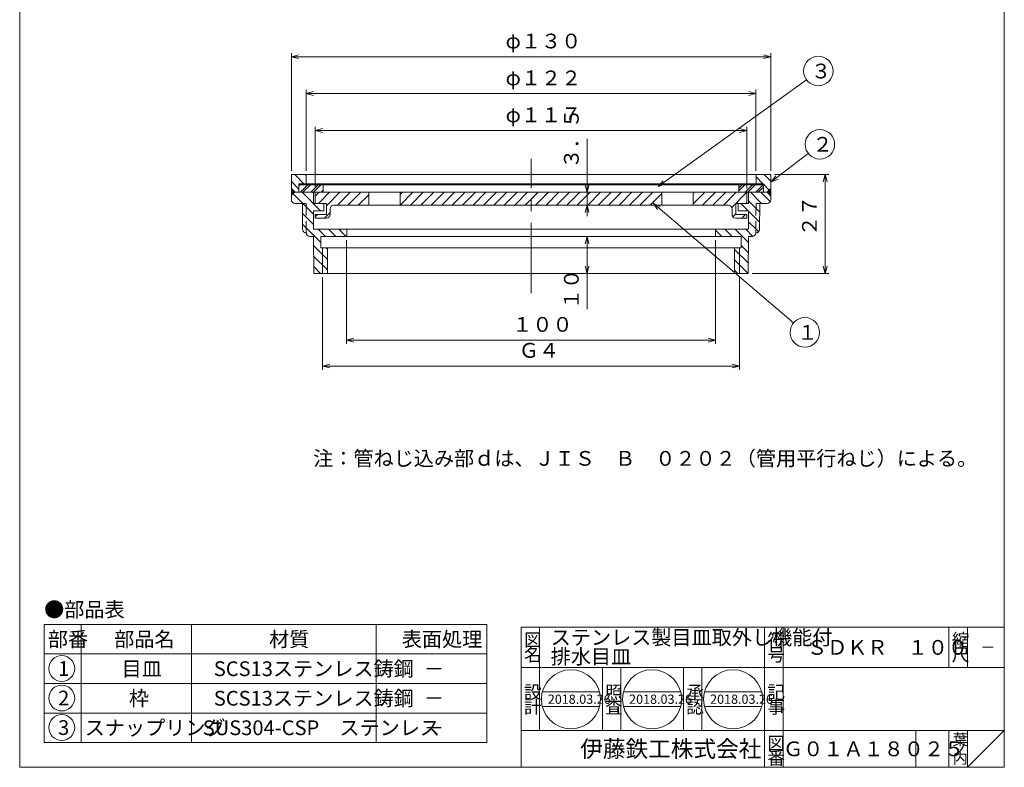
# Model space of a CAD drawing. Units: inches. Extents: x 81 to 348, y 176 to 546.
# Drawn here: x 81 to 348, y 176 to 379 of the extents above; entities that cross this region are included whole.
import ezdxf

# ---------------------------------------------------------------- set-up
doc = ezdxf.new("R2010")
doc.units = ezdxf.units.IN
doc.header["$MEASUREMENT"] = 0
doc.header["$PDMODE"] = 65
doc.header["$PDSIZE"] = 0.2
for name, pattern in [('CENTER2', [28.575, 19.05, -3.175, 3.175, -3.175]), ('DIVIDE', [1.25, 0.5, -0.25, 0, -0.25, 0, -0.25]), ('HIDDEN2', [4.7625, 3.175, -1.5875])]:
    doc.linetypes.add(name, pattern=pattern)
doc.layers.get('DEFPOINTS').update_dxf_attribs({"color": 3, "linetype": 'DIVIDE', "lineweight": 0})
doc.layers.add('1', color=7, linetype='Continuous', lineweight=0)
doc.layers.add('6', color=7, linetype='Continuous', lineweight=0)
doc.styles.add('DIMSTANDARD', font='MONOTXT.shx', dxfattribs={"width": 0.75, "bigfont": 'EXTFONT.shx'})
doc.styles.add('MTSTANDARD', font='MONOTXT.shx', dxfattribs={"bigfont": 'EXTFONT.shx'})
doc.styles.add('MTSTANDARD1', font='MONOTXT.shx', dxfattribs={"bigfont": 'EXTFONT.shx'})
doc.styles.add('MTSTANDARD2', font='MONOTXT.shx', dxfattribs={"bigfont": 'EXTFONT.shx'})
doc.styles.add('MTSTANDARD3', font='MONOTXT.shx', dxfattribs={"bigfont": 'EXTFONT.shx'})
doc.styles.add('MTSTANDARD4', font='MONOTXT.shx', dxfattribs={"bigfont": 'EXTFONT.shx'})
doc.styles.add('MTSTANDARD5', font='MONOTXT.shx', dxfattribs={"width": 0.75, "bigfont": 'EXTFONT.shx'})
doc.styles.get("Standard").update_dxf_attribs({"font": 'MONOTXT.shx', "width": 0.8, "bigfont": 'EXTFONT.shx'})
doc.dimstyles.new('DIMSTYEX_1', dxfattribs={"dimtxt": 4, "dimasz": 2, "dimexe": 1, "dimexo": 1, "dimgap": 1, "dimtad": 3, "dimdec": 3, "dimdsep": 46, "dimtxsty": 'Standard', "dimblk": 'OPEN30', "dimcen": 0, "dimclrd": 3, "dimclre": 3, "dimclrt": 2, "dimadec": 3, "dimazin": 2, "dimtfac": 0.5, "dimtdec": 4, "dimtofl": 0, "dimtmove": 0, "dimatfit": 3, "dimldrblk": 'OPEN30', "dimfxl": 1, "dimtolj": 1, "dimtzin": 0, "dimlwd": -1, "dimlwe": -1, "dimarcsym": 0})
doc.dimstyles.new('DIMSTYEX_2', dxfattribs={"dimtxt": 3.584, "dimasz": 2, "dimexe": 1, "dimexo": 1, "dimgap": 1, "dimtad": 3, "dimdec": 3, "dimdsep": 46, "dimtxsty": 'DIMSTANDARD', "dimblk": 'OPEN30', "dimblk1": 'OPEN30', "dimblk2": 'OPEN30', "dimsah": 1, "dimcen": 0, "dimclrd": 3, "dimclre": 3, "dimclrt": 2, "dimadec": 3, "dimazin": 2, "dimtfac": 0.5, "dimtdec": 3, "dimtofl": 0, "dimtmove": 0, "dimatfit": 3, "dimfxl": 1, "dimtolj": 1, "dimtzin": 0, "dimlwd": -1, "dimlwe": -1, "dimarcsym": 0})
doc.dimstyles.new('DIMSTYEX_3', dxfattribs={"dimtxt": 3.584, "dimasz": 2, "dimexe": 1, "dimexo": 1, "dimgap": 1, "dimtad": 3, "dimdec": 3, "dimdsep": 46, "dimtxsty": 'DIMSTANDARD', "dimblk": 'OPEN30', "dimblk1": 'OPEN30', "dimblk2": 'OPEN30', "dimsah": 1, "dimcen": 0, "dimclrd": 3, "dimclre": 3, "dimclrt": 2, "dimadec": 3, "dimazin": 2, "dimtfac": 0.5, "dimtdec": 3, "dimtofl": 0, "dimtmove": 0, "dimatfit": 3, "dimfxl": 1, "dimtolj": 1, "dimtzin": 0, "dimlwd": -1, "dimlwe": -1, "dimarcsym": 0})
doc.dimstyles.new('DIMSTYEX_4', dxfattribs={"dimtxt": 3.584, "dimasz": 2, "dimexe": 1, "dimexo": 1, "dimgap": 1, "dimtad": 3, "dimdec": 3, "dimdsep": 46, "dimtxsty": 'DIMSTANDARD', "dimblk": 'OPEN30', "dimblk1": 'OPEN30', "dimblk2": 'OPEN30', "dimsah": 1, "dimcen": 0, "dimclrd": 3, "dimclre": 3, "dimclrt": 2, "dimadec": 3, "dimazin": 2, "dimtfac": 0.5, "dimtdec": 3, "dimtofl": 0, "dimtmove": 0, "dimatfit": 3, "dimfxl": 1, "dimtolj": 1, "dimtzin": 0, "dimlwd": -1, "dimlwe": -1, "dimarcsym": 0})
doc.dimstyles.new('DIMSTYEX_5', dxfattribs={"dimtxt": 3.584, "dimasz": 2, "dimexe": 1, "dimexo": 1, "dimgap": 1, "dimtad": 3, "dimdec": 3, "dimdsep": 46, "dimtxsty": 'DIMSTANDARD', "dimblk": 'OPEN30', "dimblk1": 'OPEN30', "dimblk2": 'OPEN30', "dimsah": 1, "dimcen": 0, "dimclrd": 3, "dimclre": 3, "dimclrt": 2, "dimadec": 3, "dimazin": 2, "dimtfac": 0.5, "dimtdec": 3, "dimtofl": 0, "dimtmove": 0, "dimatfit": 3, "dimfxl": 1, "dimtolj": 1, "dimtzin": 0, "dimlwd": -1, "dimlwe": -1, "dimarcsym": 0})
doc.dimstyles.new('DIMSTYEX_6', dxfattribs={"dimtxt": 3.584, "dimasz": 2, "dimexe": 1, "dimexo": 1, "dimgap": 2, "dimtad": 3, "dimdec": 3, "dimdsep": 46, "dimtxsty": 'DIMSTANDARD', "dimblk": 'OPEN30', "dimblk1": 'OPEN30', "dimblk2": 'OPEN30', "dimsah": 1, "dimcen": 0, "dimclrd": 3, "dimclre": 3, "dimclrt": 2, "dimadec": 3, "dimazin": 2, "dimtfac": 0.5, "dimtdec": 3, "dimtofl": 0, "dimtmove": 0, "dimatfit": 3, "dimfxl": 1, "dimtolj": 1, "dimtzin": 0, "dimlwd": -1, "dimlwe": -1, "dimarcsym": 0})
doc.dimstyles.new('DIMSTYEX_7', dxfattribs={"dimtxt": 3.584, "dimasz": 2, "dimexe": 1, "dimexo": 1, "dimgap": 1, "dimtad": 3, "dimdec": 0, "dimdsep": 46, "dimtxsty": 'DIMSTANDARD', "dimblk": 'OPEN30', "dimblk1": 'OPEN30', "dimblk2": 'OPEN30', "dimsah": 1, "dimcen": 0, "dimclrd": 3, "dimclre": 3, "dimclrt": 2, "dimadec": 3, "dimazin": 2, "dimtfac": 0.5, "dimtdec": 0, "dimtofl": 0, "dimtmove": 0, "dimatfit": 3, "dimfxl": 1, "dimtolj": 1, "dimtzin": 0, "dimlwd": -1, "dimlwe": -1, "dimarcsym": 0})
pattern_1 = [(135, (0, 0), (-1.414214, -1.414214), [])]

# ---------------------------------------------------------------- blocks, each defined once
blk = doc.blocks.new('MAKR0', base_point=(92.35, 202.77))
at = {"layer": '1', "color": 3, "linetype": 'ByBlock'}
blk.add_circle((92.35, 202.77), 3.5, dxfattribs=at)
at = {"layer": '1', "color": 2, "linetype": 'Continuous', "insert": (91.35, 200.77), "char_height": 4, "attachment_point": 7, "line_spacing_factor": 0.78125, "style": 'MTSTANDARD'}
blk.add_mtext('{\\fＭＳ ゴシック|b0|i0|c128|p49;\\W1.0;1}', dxfattribs=at)
blk = doc.blocks.new('MAKR1', base_point=(92.35, 194.77))
at = {"layer": '1', "color": 3, "linetype": 'ByBlock'}
blk.add_circle((92.35, 194.77), 3.5, dxfattribs=at)
at = {"layer": '1', "color": 2, "linetype": 'Continuous', "insert": (91.35, 192.77), "char_height": 4, "attachment_point": 7, "line_spacing_factor": 0.78125, "style": 'MTSTANDARD'}
blk.add_mtext('{\\fＭＳ ゴシック|b0|i0|c128|p49;\\W1.0;2}', dxfattribs=at)
blk = doc.blocks.new('_OPEN30')
at = {"color": 0, "linetype": 'ByBlock', "lineweight": -2}
for p, q in [((-1, 0.27), (0, 0)), ((-1, 0.27), (0, 0)), ((0, 0), (-1, -0.27)), ((0, 0), (-1, 0)), ((0, 0), (-1, -0.27)), ((0, 0), (-1, 0))]:
    blk.add_line(p, q, dxfattribs=at)
blk = doc.blocks.new('_D1')
at = {"layer": '1', "color": 3, "linetype": 'ByBlock'}
for p, q in [((161.1, 332.82), (161.1, 349.57)), ((161.1, 348.57), (278.1, 348.57)), ((278.1, 332.82), (278.1, 349.57))]:
    blk.add_line(p, q, dxfattribs=at)
at = {"layer": 'DEFPOINTS', "color": 3, "linetype": 'ByBlock'}
for p in [(278.1, 348.57), (161.1, 331.82), (278.1, 331.82)]:
    blk.add_point(p, dxfattribs=at)
at = {"layer": '1', "color": 3, "linetype": 'ByBlock', "xscale": 1.969615506024411, "yscale": 1.969615506024411, "zscale": 1.969615506024411, "rotation": 180}
blk.add_blockref('_OPEN30', (161.1, 348.57), dxfattribs=at)
at = {"layer": '1', "color": 3, "linetype": 'ByBlock', "xscale": 1.969615506024411, "yscale": 1.969615506024411, "zscale": 1.969615506024411}
blk.add_blockref('_OPEN30', (278.1, 348.57), dxfattribs=at)
at = {"layer": '1', "color": 2, "linetype": 'Continuous', "insert": (212.7, 349.57), "char_height": 4, "attachment_point": 7, "line_spacing_factor": 0.8125, "style": 'MTSTANDARD5'}
blk.add_mtext('φ１１７', dxfattribs=at)
blk = doc.blocks.new('_D2')
at = {"layer": '1', "color": 3, "linetype": 'ByBlock'}
for p, q in [((169.6, 318.82), (169.6, 290.77)), ((269.6, 318.82), (269.6, 290.77)), ((169.6, 291.77), (269.6, 291.77))]:
    blk.add_line(p, q, dxfattribs=at)
at = {"layer": 'DEFPOINTS', "color": 3, "linetype": 'ByBlock'}
for p in [(169.6, 319.82), (269.6, 319.82), (269.6, 291.77)]:
    blk.add_point(p, dxfattribs=at)
at = {"layer": '1', "color": 3, "linetype": 'ByBlock', "xscale": 1.969615506024411, "yscale": 1.969615506024411, "zscale": 1.969615506024411, "rotation": 180}
blk.add_blockref('_OPEN30', (169.6, 291.77), dxfattribs=at)
at = {"layer": '1', "color": 3, "linetype": 'ByBlock', "xscale": 1.969615506024411, "yscale": 1.969615506024411, "zscale": 1.969615506024411}
blk.add_blockref('_OPEN30', (269.6, 291.77), dxfattribs=at)
at = {"layer": '1', "color": 2, "linetype": 'Continuous', "insert": (214.5, 292.77), "char_height": 4, "attachment_point": 7, "line_spacing_factor": 0.8125, "style": 'MTSTANDARD5'}
blk.add_mtext('１００', dxfattribs=at)
blk = doc.blocks.new('_D3')
at = {"layer": '1', "color": 3, "linetype": 'ByBlock'}
for p, q in [((163.09, 308.82), (163.09, 283.75)), ((276.12, 308.82), (276.12, 283.75)), ((163.09, 284.75), (276.12, 284.75))]:
    blk.add_line(p, q, dxfattribs=at)
at = {"layer": 'DEFPOINTS', "color": 3, "linetype": 'ByBlock'}
for p in [(163.09, 309.82), (276.12, 309.82), (276.12, 284.75)]:
    blk.add_point(p, dxfattribs=at)
at = {"layer": '1', "color": 3, "linetype": 'ByBlock', "xscale": 1.969615506024411, "yscale": 1.969615506024411, "zscale": 1.969615506024411, "rotation": 180}
blk.add_blockref('_OPEN30', (163.09, 284.75), dxfattribs=at)
at = {"layer": '1', "color": 3, "linetype": 'ByBlock', "xscale": 1.969615506024411, "yscale": 1.969615506024411, "zscale": 1.969615506024411}
blk.add_blockref('_OPEN30', (276.12, 284.75), dxfattribs=at)
at = {"layer": '1', "color": 2, "linetype": 'Continuous', "insert": (216.3, 285.75), "char_height": 4, "attachment_point": 7, "line_spacing_factor": 0.8125, "style": 'MTSTANDARD5'}
blk.add_mtext('Ｇ４', dxfattribs=at)
blk = doc.blocks.new('_D4')
at = {"layer": '1', "color": 3, "linetype": 'ByBlock'}
for p, q in [((220.6, 319.82), (235.78, 319.82)), ((234.78, 309.81), (234.78, 319.82)), ((220.6, 309.81), (235.78, 309.81)), ((234.78, 309.81), (234.78, 300.14))]:
    blk.add_line(p, q, dxfattribs=at)
at = {"layer": 'DEFPOINTS', "color": 3, "linetype": 'ByBlock'}
for p in [(219.6, 319.82), (234.78, 319.82), (219.6, 309.81)]:
    blk.add_point(p, dxfattribs=at)
at = {"layer": '1', "color": 3, "linetype": 'ByBlock', "xscale": 1.969615506024411, "yscale": 1.969615506024411, "zscale": 1.969615506024411}
for p, rotation in [((234.78, 319.82), 90), ((234.78, 309.81), 270)]:
    blk.add_blockref('_OPEN30', p, dxfattribs=dict(at, rotation=rotation))
at = {"layer": '1', "color": 2, "linetype": 'Continuous', "insert": (233.78, 300.14), "char_height": 4, "attachment_point": 7, "rotation": 90, "line_spacing_factor": 0.8125, "style": 'MTSTANDARD5'}
blk.add_mtext('１０', dxfattribs=at)
blk = doc.blocks.new('_D5')
at = {"layer": '1', "color": 3, "linetype": 'ByBlock'}
for p, q in [((234.78, 331.82), (234.78, 346.34)), ((220.6, 331.82), (235.78, 331.82)), ((234.78, 328.31), (234.78, 331.82)), ((234.78, 331.82), (234.78, 330.07)), ((234.78, 328.31), (234.78, 330.07)), ((220.6, 328.31), (235.78, 328.31)), ((234.78, 328.31), (234.78, 325.31))]:
    blk.add_line(p, q, dxfattribs=at)
at = {"layer": 'DEFPOINTS', "color": 3, "linetype": 'ByBlock'}
for p in [(219.6, 331.82), (234.78, 331.82), (219.6, 328.31)]:
    blk.add_point(p, dxfattribs=at)
at = {"layer": '1', "color": 3, "linetype": 'ByBlock', "xscale": 1.969615506024411, "yscale": 1.969615506024411, "zscale": 1.969615506024411}
for p, rotation in [((234.78, 331.82), 270), ((234.78, 328.31), 90)]:
    blk.add_blockref('_OPEN30', p, dxfattribs=dict(at, rotation=rotation))
at = {"layer": '1', "color": 2, "linetype": 'Continuous', "insert": (233.78, 338.24), "char_height": 4, "attachment_point": 7, "rotation": 90, "line_spacing_factor": 0.8125, "style": 'MTSTANDARD5'}
blk.add_mtext('３．５', dxfattribs=at)
blk = doc.blocks.new('_D6')
at = {"layer": '1', "color": 3, "linetype": 'ByBlock'}
for p, q in [((285.6, 336.62), (300.34, 336.62)), ((299.34, 336.62), (299.34, 309.82)), ((279.52, 309.82), (300.34, 309.82))]:
    blk.add_line(p, q, dxfattribs=at)
at = {"layer": 'DEFPOINTS', "color": 3, "linetype": 'ByBlock'}
for p in [(284.6, 336.62), (278.52, 309.82), (299.34, 309.82)]:
    blk.add_point(p, dxfattribs=at)
at = {"layer": '1', "color": 3, "linetype": 'ByBlock', "xscale": 1.969615506024411, "yscale": 1.969615506024411, "zscale": 1.969615506024411}
for p, rotation in [((299.34, 336.62), 90), ((299.34, 309.82), 270)]:
    blk.add_blockref('_OPEN30', p, dxfattribs=dict(at, rotation=rotation))
at = {"layer": '1', "color": 2, "linetype": 'Continuous', "insert": (298.34, 319.92), "char_height": 4, "attachment_point": 7, "rotation": 90, "line_spacing_factor": 0.8125, "style": 'MTSTANDARD5'}
blk.add_mtext('２７', dxfattribs=at)
blk = doc.blocks.new('_D7')
at = {"layer": '1', "color": 3, "linetype": 'ByBlock'}
for p, q in [((158.6, 337.62), (158.6, 359.57)), ((158.6, 358.57), (280.6, 358.57)), ((280.6, 337.62), (280.6, 359.57))]:
    blk.add_line(p, q, dxfattribs=at)
at = {"layer": 'DEFPOINTS', "color": 3, "linetype": 'ByBlock'}
for p in [(280.6, 358.57), (158.6, 336.62), (280.6, 336.62)]:
    blk.add_point(p, dxfattribs=at)
at = {"layer": '1', "color": 3, "linetype": 'ByBlock', "xscale": 1.969615506024411, "yscale": 1.969615506024411, "zscale": 1.969615506024411, "rotation": 180}
blk.add_blockref('_OPEN30', (158.6, 358.57), dxfattribs=at)
at = {"layer": '1', "color": 3, "linetype": 'ByBlock', "xscale": 1.969615506024411, "yscale": 1.969615506024411, "zscale": 1.969615506024411}
blk.add_blockref('_OPEN30', (280.6, 358.57), dxfattribs=at)
at = {"layer": '1', "color": 2, "linetype": 'Continuous', "insert": (212.7, 359.57), "char_height": 4, "attachment_point": 7, "line_spacing_factor": 0.8125, "style": 'MTSTANDARD5'}
blk.add_mtext('φ１２２', dxfattribs=at)
blk = doc.blocks.new('_D8')
at = {"layer": '1', "color": 3, "linetype": 'ByBlock'}
for p, q in [((154.6, 337.62), (154.6, 369.57)), ((154.6, 368.57), (284.6, 368.57)), ((284.6, 337.62), (284.6, 369.57))]:
    blk.add_line(p, q, dxfattribs=at)
at = {"layer": 'DEFPOINTS', "color": 3, "linetype": 'ByBlock'}
for p in [(284.6, 368.57), (154.6, 336.62), (284.6, 336.62)]:
    blk.add_point(p, dxfattribs=at)
at = {"layer": '1', "color": 3, "linetype": 'ByBlock', "xscale": 1.969615506024411, "yscale": 1.969615506024411, "zscale": 1.969615506024411, "rotation": 180}
blk.add_blockref('_OPEN30', (154.6, 368.57), dxfattribs=at)
at = {"layer": '1', "color": 3, "linetype": 'ByBlock', "xscale": 1.969615506024411, "yscale": 1.969615506024411, "zscale": 1.969615506024411}
blk.add_blockref('_OPEN30', (284.6, 368.57), dxfattribs=at)
at = {"layer": '1', "color": 2, "linetype": 'Continuous', "insert": (212.7, 369.57), "char_height": 4, "attachment_point": 7, "line_spacing_factor": 0.8125, "style": 'MTSTANDARD5'}
blk.add_mtext('φ１３０', dxfattribs=at)
blk = doc.blocks.new('MAKR2', base_point=(92.35, 186.77))
at = {"layer": '1', "color": 3, "linetype": 'ByBlock'}
blk.add_circle((92.35, 186.77), 3.5, dxfattribs=at)
at = {"layer": '1', "color": 2, "linetype": 'Continuous', "insert": (91.35, 184.77), "char_height": 4, "attachment_point": 7, "line_spacing_factor": 0.78125, "style": 'MTSTANDARD'}
blk.add_mtext('{\\fＭＳ ゴシック|b0|i0|c128|p49;\\W1.0;3}', dxfattribs=at)
blk = doc.blocks.new('BALN0')
at = {"layer": '1', "color": 3, "linetype": 'ByBlock'}
blk.add_circle((41.13, -35.02), 4, dxfattribs=at)
at = {"layer": '1', "color": 2, "linetype": 'Continuous', "insert": (39.13, -37.02), "char_height": 4, "attachment_point": 7, "line_spacing_factor": 0.9375, "style": 'MTSTANDARD'}
blk.add_mtext('{\\fＭＳ ゴシック|b0|i0|c128|p49;\\W1.0;１}', dxfattribs=at)
at = {"layer": '1', "color": 3, "linetype": 'ByBlock'}
blk.add_leader([(0, 0), (38.09, -32.42)], dimstyle='DIMSTYEX_1', override={"dimclrd": 0}, dxfattribs=at)
blk = doc.blocks.new('BALN1')
at = {"layer": '1', "color": 3, "linetype": 'ByBlock'}
blk.add_circle((13.22, 10.2), 4, dxfattribs=at)
at = {"layer": '1', "color": 2, "linetype": 'Continuous', "insert": (11.22, 8.2), "char_height": 4, "attachment_point": 7, "line_spacing_factor": 0.9375, "style": 'MTSTANDARD'}
blk.add_mtext('{\\fＭＳ ゴシック|b0|i0|c128|p49;\\W1.0;２}', dxfattribs=at)
at = {"layer": '1', "color": 3, "linetype": 'ByBlock'}
blk.add_leader([(0, 0), (10.05, 7.75)], dimstyle='DIMSTYEX_1', override={"dimclrd": 0}, dxfattribs=at)
blk = doc.blocks.new('BALN2')
at = {"layer": '1', "color": 3, "linetype": 'ByBlock'}
blk.add_circle((43.39, 31.32), 4, dxfattribs=at)
at = {"layer": '1', "color": 2, "linetype": 'Continuous', "insert": (41.39, 29.32), "char_height": 4, "attachment_point": 7, "line_spacing_factor": 0.9375, "style": 'MTSTANDARD'}
blk.add_mtext('{\\fＭＳ ゴシック|b0|i0|c128|p49;\\W1.0;３}', dxfattribs=at)
at = {"layer": '1', "color": 3, "linetype": 'ByBlock'}
blk.add_leader([(0, 0), (40.14, 28.98)], dimstyle='DIMSTYEX_1', override={"dimclrd": 0}, dxfattribs=at)

msp = doc.modelspace()

# ---------------------------------------------------------------- hatches: boundary and pattern name
at = {"layer": '1', "linetype": 'Continuous'}
h = msp.add_hatch(dxfattribs=at)
h.set_pattern_fill('_U', scale=2, angle=135, style=0, pattern_type=0)
h.set_pattern_definition(pattern_1)
h.paths.add_polyline_path([(154.6044, 336.6151), (158.6044, 336.6151), (158.6044, 334.1151), (156.6044, 334.1151), (156.6044, 331.8151), (155.6044, 331.8151), (154.6044, 332.8151)], flags=0)
h = msp.add_hatch(dxfattribs=at)
h.set_pattern_fill('_U', scale=2, angle=135, style=0, pattern_type=0)
h.set_pattern_definition(pattern_1)
h.paths.add_polyline_path([(284.6044, 336.6151), (280.6044, 336.6151), (280.6044, 334.1151), (282.6044, 334.1151), (282.6044, 331.8151), (283.6044, 331.8151), (284.6044, 332.8151)], flags=0)
h = msp.add_hatch(dxfattribs=at)
h.set_pattern_fill('SPR_DBL', angle=45, style=0, pattern_type=2)
h.set_pattern_definition([(45, (162.11, 333.337), (-1.4142, 1.4142), []), (45, (162.11, 334.0441), (-1.4142, 1.4142), [])])
h.paths.add_polyline_path([(163.2555, 333.8151), (156.6044, 333.8151), (156.6044, 331.8151), (160.6044, 331.8151), (163.2555, 331.8151)], flags=0)
h = msp.add_hatch(dxfattribs=at)
h.set_pattern_fill('SPR_DBL', angle=45, style=0, pattern_type=2)
h.set_pattern_definition([(45, (277.0988, 333.337), (-1.4142, 1.4142), []), (45, (277.0988, 334.0441), (-1.4142, 1.4142), [])])
h.paths.add_polyline_path([(275.9533, 333.8151), (282.6044, 333.8151), (282.6044, 331.8151), (278.6044, 331.8151), (275.9533, 331.8151)], flags=0)
h = msp.add_hatch(dxfattribs=at)
h.set_pattern_fill('_U', scale=2, angle=135, style=0, pattern_type=0)
h.set_pattern_definition(pattern_1)
edge = h.paths.add_edge_path(flags=0)
edge.add_line((160.6044, 331.8151), (154.6044, 331.8151))
edge.add_line((154.6044, 331.8151), (154.6044, 329.8151))
edge.add_arc((155.6044, 329.8151), 1, 180, 270)
edge.add_line((155.6044, 328.8151), (157.6044, 328.8151))
edge.add_line((157.6044, 328.8151), (158.5959, 328.8151))
edge.add_line((158.5959, 328.8151), (158.6658, 320.8151))
edge.add_line((158.6658, 320.8151), (158.6742, 320.8151))
edge.add_line((158.6742, 320.8151), (158.6743, 320.8063))
edge.add_arc((159.6742, 320.8151), 1, 180.5, 270)
edge.add_line((159.6742, 319.8151), (160.6044, 319.8151))
edge.add_line((160.6044, 319.8151), (160.6917, 309.8151))
edge.add_line((160.6917, 309.8151), (163.0894, 309.8151))
edge.add_line((163.0894, 309.8151), (163.0894, 316.8151))
edge.add_line((163.0894, 316.8151), (162.6044, 316.8151))
edge.add_line((162.6044, 316.8151), (162.6044, 319.8151))
edge.add_line((162.6044, 319.8151), (169.6044, 319.8151))
edge.add_line((169.6044, 319.8151), (169.6044, 321.8151))
edge.add_line((169.6044, 321.8151), (160.6044, 321.8151))
edge.add_line((160.6044, 321.8151), (160.6044, 326.8151))
edge.add_line((160.6044, 326.8151), (163.4044, 326.8151))
edge.add_line((163.4044, 326.8151), (163.4044, 328.8151))
edge.add_line((163.4044, 328.8151), (160.6044, 328.8151))
edge.add_line((160.6044, 328.8151), (160.6044, 331.8151))
h.paths.add_polyline_path([(158.5959, 328.8151), (157.6044, 328.8151), (157.6656, 321.8064), (157.6773, 321.6641), (157.7091, 321.5255), (157.7598, 321.393), (157.8283, 321.2691), (157.9134, 321.1562), (158.0139, 321.0566), (158.1277, 320.9721), (158.2524, 320.9044), (158.3854, 320.8551), (158.5237, 320.8252), (158.6658, 320.8151)], flags=0)
edge = h.paths.add_edge_path(flags=0)
edge.add_line((278.6044, 319.8151), (279.5345, 319.8151))
edge.add_arc((279.5345, 320.8151), 1, 270, 359.5)
edge.add_line((280.5345, 320.8063), (280.6044, 328.8151))
edge.add_line((280.6044, 328.8151), (281.6044, 328.8151))
edge.add_line((281.6044, 328.8151), (283.6044, 328.8151))
edge.add_arc((283.6044, 329.8151), 1, 270, 360)
edge.add_line((284.6044, 329.8151), (284.6044, 331.8151))
edge.add_line((284.6044, 331.8151), (278.6044, 331.8151))
edge.add_line((278.6044, 331.8151), (278.6044, 328.8151))
edge.add_line((278.6044, 328.8151), (275.8044, 328.8151))
edge.add_line((275.8044, 328.8151), (275.8044, 326.8151))
edge.add_line((275.8044, 326.8151), (278.6044, 326.8151))
edge.add_line((278.6044, 326.8151), (278.6044, 321.8151))
edge.add_line((278.6044, 321.8151), (269.6044, 321.8151))
edge.add_line((269.6044, 321.8151), (269.6044, 319.8151))
edge.add_line((269.6044, 319.8151), (276.6044, 319.8151))
edge.add_line((276.6044, 319.8151), (276.6044, 316.8151))
edge.add_line((276.6044, 316.8151), (276.1194, 316.8151))
edge.add_line((276.1194, 316.8151), (276.1194, 309.8151))
edge.add_line((276.1194, 309.8151), (278.5171, 309.8151))
edge.add_line((278.5171, 309.8151), (278.6044, 319.8151))
edge = h.paths.add_edge_path(flags=0)
edge.add_line((281.6044, 328.8151), (280.6044, 328.8151))
edge.add_line((280.6044, 328.8151), (280.5346, 320.8151))
edge.add_line((280.5346, 320.8151), (280.543, 320.8151))
edge.add_line((280.543, 320.8151), (280.6634, 320.8223))
edge.add_line((280.6634, 320.8223), (280.7814, 320.8438))
edge.add_line((280.7814, 320.8438), (280.8959, 320.8793))
edge.add_line((280.8959, 320.8793), (281.0056, 320.9284))
edge.add_line((281.0056, 320.9284), (281.1086, 320.9903))
edge.add_line((281.1086, 320.9903), (281.2033, 321.0639))
edge.add_line((281.2033, 321.0639), (281.2884, 321.1482))
edge.add_line((281.2884, 321.1482), (281.3629, 321.2424))
edge.add_line((281.3629, 321.2424), (281.4257, 321.3447))
edge.add_line((281.4257, 321.3447), (281.4756, 321.4535))
edge.add_line((281.4756, 321.4535), (281.5121, 321.5681))
edge.add_line((281.5121, 321.5681), (281.5348, 321.6866))
edge.add_line((281.5348, 321.6866), (281.5432, 321.8064))
edge.add_line((281.5432, 321.8064), (281.6044, 328.8151))
edge = h.paths.add_edge_path(flags=0)
edge.add_line((276.1194, 316.8151), (274.8044, 316.8151))
edge.add_line((274.8044, 316.8151), (274.8044, 309.8151))
edge.add_line((274.8044, 309.8151), (276.1194, 309.8151))
edge.add_line((276.1194, 309.8151), (276.1194, 316.8151))
edge = h.paths.add_edge_path(flags=0)
edge.add_line((164.4044, 316.8151), (163.0894, 316.8151))
edge.add_line((163.0894, 316.8151), (163.0894, 309.8151))
edge.add_line((163.0894, 309.8151), (164.4044, 309.8151))
edge.add_line((164.4044, 309.8151), (164.4044, 316.8151))
h = msp.add_hatch(color=7, dxfattribs=at)
h.paths.add_polyline_path([(154.6044, 332.8151), (155.6044, 331.8151), (154.6044, 331.8151)], flags=0)
h.paths.add_polyline_path([(154.6044, 331.8151), (155.6044, 331.8151), (154.6044, 330.8151)], flags=0)
h = msp.add_hatch(dxfattribs=at)
h.set_pattern_fill('_U', scale=2, angle=45, style=0, pattern_type=0)
h.set_pattern_definition([(45, (0, 0), (-1.414214, 1.414214), [])])
edge = h.paths.add_edge_path(flags=0)
edge.add_line((175.6044, 331.8151), (161.1044, 331.8151))
edge.add_line((161.1044, 331.8151), (161.1044, 328.8151))
edge.add_line((161.1044, 328.8151), (164.1044, 328.8151))
edge.add_line((164.1044, 328.8151), (164.1044, 325.8151))
edge.add_line((164.1044, 325.8151), (161.1044, 325.8151))
edge.add_line((161.1044, 325.8151), (161.1044, 324.8151))
edge.add_line((161.1044, 324.8151), (164.1044, 324.8151))
edge.add_arc((164.1044, 325.8151), 1, 270, 360)
edge.add_line((165.1044, 325.8151), (165.1044, 327.3151))
edge.add_arc((166.1044, 327.3151), 1, 90, 180, ccw=False)
edge.add_line((166.1044, 328.3151), (175.6044, 328.3151))
edge.add_line((175.6044, 328.3151), (175.6044, 331.8151))
h.paths.add_polyline_path([(255.1044, 331.8151), (184.1044, 331.8151), (184.1044, 328.3151), (219.6044, 328.3151), (255.1044, 328.3151)], flags=0)
edge = h.paths.add_edge_path(flags=0)
edge.add_line((278.1044, 331.8151), (263.6044, 331.8151))
edge.add_line((263.6044, 331.8151), (263.6044, 328.3151))
edge.add_line((263.6044, 328.3151), (273.1044, 328.3151))
edge.add_arc((273.1044, 327.3151), 1, 0, 90, ccw=False)
edge.add_line((274.1044, 327.3151), (274.1044, 325.8151))
edge.add_arc((275.1044, 325.8151), 1, 180, 270)
edge.add_line((275.1044, 324.8151), (278.1044, 324.8151))
edge.add_line((278.1044, 324.8151), (278.1044, 325.8151))
edge.add_line((278.1044, 325.8151), (275.1044, 325.8151))
edge.add_line((275.1044, 325.8151), (275.1044, 328.8151))
edge.add_line((275.1044, 328.8151), (278.1044, 328.8151))
edge.add_line((278.1044, 328.8151), (278.1044, 331.8151))
h = msp.add_hatch(color=7, dxfattribs=at)
h.paths.add_polyline_path([(284.6044, 332.8151), (283.6044, 331.8151), (284.6044, 331.8151)], flags=0)
h.paths.add_polyline_path([(284.6044, 331.8151), (283.6044, 331.8151), (284.6044, 330.8151)], flags=0)

# ---------------------------------------------------------------- linework, layer by layer
at = {"layer": '1', "color": 7, "linetype": 'Continuous'}
for p, q in [((80.9378, 176.0023), (80.9378, 546.0023)), ((347.9378, 546.0023), (347.9378, 176.0023)), ((154.6044, 331.8151), (154.6044, 336.6151)), ((154.6044, 336.6151), (219.6044, 336.6151)), ((158.6044, 336.6151), (158.6044, 334.1151)), ((284.6044, 336.6151), (219.6044, 336.6151)), ((280.6044, 336.6151), (280.6044, 334.1151)), ((284.6044, 331.8151), (284.6044, 336.6151)), ((219.6044, 334.1151), (156.6044, 334.1151)), ((156.6044, 334.1151), (156.6044, 331.8151)), ((156.6044, 333.8151), (282.6044, 333.8151)), ((156.6044, 331.8151), (156.6044, 333.8151)), ((163.2555, 333.8151), (163.2555, 331.8151)), ((219.6044, 334.1151), (282.6044, 334.1151)), ((275.9533, 333.8151), (275.9533, 331.8151)), ((282.6044, 334.1151), (282.6044, 331.8151)), ((282.6044, 333.8151), (282.6044, 331.8151)), ((154.6044, 332.8151), (155.6044, 331.8151)), ((154.6044, 331.8151), (154.6044, 329.8151)), ((160.6044, 331.8151), (154.6044, 331.8151)), ((160.6044, 331.8151), (154.6044, 331.8151)), ((282.6044, 331.8151), (156.6044, 331.8151)), ((160.6044, 328.8151), (160.6044, 331.8151)), ((160.6044, 331.8151), (278.6044, 331.8151)), ((160.6044, 331.8151), (278.6044, 331.8151)), ((161.1044, 331.8151), (161.1044, 328.8151)), ((161.1044, 331.8151), (278.1044, 331.8151)), ((175.6044, 328.3151), (175.6044, 331.8151)), ((184.1044, 328.3151), (184.1044, 331.8151)), ((255.1044, 328.3151), (255.1044, 331.8151)), ((263.6044, 328.3151), (263.6044, 331.8151)), ((278.1044, 331.8151), (278.1044, 328.8151)), ((278.6044, 331.8151), (278.6044, 328.8151)), ((284.6044, 331.8151), (278.6044, 331.8151)), ((284.6044, 331.8151), (278.6044, 331.8151)), ((284.6044, 332.8151), (283.6044, 331.8151)), ((283.6044, 331.8151), (284.6044, 330.8151)), ((284.6044, 329.8151), (284.6044, 331.8151)), ((155.6044, 328.8151), (157.6044, 328.8151)), ((157.6656, 321.8064), (157.6044, 328.8151)), ((163.4044, 328.8151), (160.6044, 328.8151)), ((161.1044, 328.8151), (164.1044, 328.8151)), ((163.4044, 326.8151), (163.4044, 328.8151)), ((164.1044, 328.8151), (164.1044, 325.8151)), ((278.1044, 328.8151), (275.1044, 328.8151)), ((275.1044, 328.8151), (275.1044, 325.8151)), ((275.8044, 328.8151), (275.8044, 326.8151)), ((278.6044, 328.8151), (275.8044, 328.8151)), ((281.6044, 328.8151), (281.5432, 321.8064)), ((281.6044, 328.8151), (283.6044, 328.8151)), ((160.6044, 321.8151), (160.6044, 326.8151)), ((160.6044, 326.8151), (163.4044, 326.8151)), ((164.1044, 325.8151), (161.1044, 325.8151)), ((161.1044, 325.8151), (161.1044, 324.8151)), ((165.1044, 325.8151), (165.1044, 327.3151)), ((166.1044, 328.3151), (219.6044, 328.3151)), ((273.1044, 328.3151), (219.6044, 328.3151)), ((274.1044, 325.8151), (274.1044, 327.3151)), ((275.1044, 325.8151), (278.1044, 325.8151)), ((275.8044, 326.8151), (278.6044, 326.8151)), ((278.1044, 325.8151), (278.1044, 324.8151)), ((278.6044, 326.8151), (278.6044, 321.8151)), ((161.1044, 324.8151), (164.1044, 324.8151)), ((278.1044, 324.8151), (275.1044, 324.8151)), ((157.6773, 321.6641), (157.6656, 321.8064)), ((157.7091, 321.5255), (157.6773, 321.6641)), ((157.7598, 321.393), (157.7091, 321.5255)), ((157.8283, 321.2691), (157.7598, 321.393)), ((157.9134, 321.1562), (157.8283, 321.2691)), ((158.0139, 321.0566), (157.9134, 321.1562)), ((158.1277, 320.9721), (158.0139, 321.0566)), ((158.2524, 320.9044), (158.1277, 320.9721)), ((158.3854, 320.8551), (158.2524, 320.9044)), ((158.5237, 320.8252), (158.3854, 320.8551)), ((158.6658, 320.8151), (158.5237, 320.8252)), ((158.6658, 320.8151), (158.6742, 320.8151)), ((158.6742, 320.8151), (158.6743, 320.8063)), ((169.6044, 321.8151), (160.6044, 321.8151)), ((169.6044, 321.8151), (269.6044, 321.8151)), ((169.6044, 319.8151), (169.6044, 321.8151)), ((269.6044, 321.8151), (269.6044, 319.8151)), ((278.6044, 321.8151), (269.6044, 321.8151)), ((280.5345, 320.8063), (280.5346, 320.8151)), ((280.5346, 320.8151), (280.543, 320.8151)), ((280.543, 320.8151), (280.6634, 320.8223)), ((280.6634, 320.8223), (280.7814, 320.8438)), ((280.7814, 320.8438), (280.8959, 320.8793)), ((280.8959, 320.8793), (281.0056, 320.9284)), ((281.0056, 320.9284), (281.1086, 320.9903)), ((281.1086, 320.9903), (281.2033, 321.0639)), ((281.2033, 321.0639), (281.2884, 321.1482)), ((281.2884, 321.1482), (281.3629, 321.2424)), ((281.3629, 321.2424), (281.4257, 321.3447)), ((281.4257, 321.3447), (281.4756, 321.4535)), ((281.4756, 321.4535), (281.5121, 321.5681)), ((281.5121, 321.5681), (281.5348, 321.6866)), ((281.5348, 321.6866), (281.5432, 321.8064)), ((159.6742, 319.8151), (160.6044, 319.8151)), ((160.6044, 319.8151), (160.6917, 309.8151)), ((162.6044, 316.8151), (162.6044, 319.8151)), ((162.6044, 319.8151), (169.6044, 319.8151)), ((169.6044, 319.8151), (269.6044, 319.8151)), ((269.6044, 319.8151), (276.6044, 319.8151)), ((276.6044, 319.8151), (276.6044, 316.8151)), ((278.5171, 309.8151), (278.6044, 319.8151)), ((278.6044, 319.8151), (279.5345, 319.8151)), ((164.4044, 316.8151), (162.6044, 316.8151)), ((163.0894, 316.8151), (163.0894, 309.8151)), ((164.4044, 309.8151), (164.4044, 316.8151)), ((164.4044, 316.8151), (274.8044, 316.8151)), ((274.8044, 316.8151), (274.8044, 309.8151)), ((276.6044, 316.8151), (274.8044, 316.8151)), ((276.1194, 316.8151), (276.1194, 309.8151)), ((160.6917, 309.8151), (164.4044, 309.8151)), ((274.8044, 309.8151), (164.4044, 309.8151)), ((274.8044, 309.8151), (278.5171, 309.8151)), ((87.5696, 214.7135), (87.5696, 182.7135)), ((87.5696, 214.7135), (207.5696, 214.7135)), ((97.5696, 214.7135), (97.5696, 182.7135)), ((127.5696, 182.7135), (127.5696, 214.7135)), ((177.5696, 214.7135), (177.5696, 182.7135)), ((207.5696, 214.7135), (207.5696, 182.7135)), ((216.9379, 214.0023), (347.9378, 214.0023)), ((216.9379, 214.0023), (216.9379, 176.0023)), ((216.9379, 214.0023), (216.9379, 176.0023)), ((216.9379, 214.0023), (216.9379, 176.0023)), ((221.9379, 214.0023), (221.9379, 186.0023)), ((221.9379, 214.0023), (221.9379, 186.0023)), ((282.9379, 176.0023), (282.9379, 214.0023)), ((287.9379, 214.0023), (287.9379, 176.0023)), ((332.9378, 214.0023), (332.9378, 203.0023)), ((337.9378, 214.0023), (337.9378, 203.0023)), ((347.9378, 176.0023), (347.9378, 214.0023)), ((87.5696, 206.7135), (207.5696, 206.7135)), ((347.9378, 203.0023), (216.9379, 203.0023)), ((238.9379, 186.0023), (238.9379, 203.0023)), ((243.9379, 203.0023), (243.9379, 186.0023)), ((260.9379, 186.0023), (260.9379, 203.0023)), ((265.9379, 203.0023), (265.9379, 186.0023)), ((87.5696, 198.7135), (207.5696, 198.7135)), ((222.6592, 196.4514), (238.1511, 196.4514)), ((244.6966, 196.4514), (260.1885, 196.4514)), ((266.6592, 196.4514), (282.1511, 196.4514)), ((222.6592, 192.4514), (238.1511, 192.4514)), ((244.6966, 192.4514), (260.1885, 192.4514)), ((266.6592, 192.4514), (282.1511, 192.4514)), ((87.5696, 190.7135), (207.5696, 190.7135)), ((216.9379, 186.0023), (347.9378, 186.0023)), ((323.9378, 186.0023), (323.9378, 176.0023)), ((332.9378, 186.0023), (332.9378, 176.0023)), ((337.9378, 186.0023), (337.9378, 176.0023)), ((337.9378, 176.0023), (347.9378, 186.0023)), ((87.5696, 182.7135), (207.5696, 182.7135)), ((80.9378, 176.0023), (347.9378, 176.0023)), ((101.938, 176.0023), (347.9378, 176.0023))]:
    msp.add_line(p, q, dxfattribs=at)
at = {"layer": '1', "color": 7, "linetype": 'HIDDEN2'}
for p, q in [((158.5959, 328.8151), (157.6044, 328.8151)), ((158.6658, 320.8151), (158.5959, 328.8151)), ((280.5345, 320.8039), (280.6044, 328.8151)), ((280.6044, 328.8151), (281.6044, 328.8151))]:
    msp.add_line(p, q, dxfattribs=at)
at = {"layer": '1', "color": 7, "linetype": 'Continuous'}
for centre in [(230.4052, 194.4514), (252.4425, 194.4514), (274.4052, 194.4514)]:
    msp.add_circle(centre, 8, dxfattribs=at)
for centre, start, end in [((155.6044, 329.8151), 180, 270), ((283.6044, 329.8151), 270, 0), ((164.1044, 325.8151), 270, 0), ((166.1044, 327.3151), 90, 180), ((273.1044, 327.3151), 0, 90), ((275.1044, 325.8151), 180, 270), ((159.6742, 320.8151), 180.5, 270), ((279.5345, 320.8151), 270, 359.5)]:
    msp.add_arc(centre, 1, start, end, dxfattribs=at)
at = {"layer": '6', "color": 7, "linetype": 'CENTER2'}
msp.add_line((219.6044, 304.4731), (219.6044, 340.9079), dxfattribs=at)

# ---------------------------------------------------------------- block references
at = {"layer": '1', "color": 3, "linetype": 'ByBlock'}
for name, p in [('BALN2', (254.1129, 333.3577)), ('BALN1', (284.714, 334.6223)), ('BALN0', (252.7227, 328.8727)), ('MAKR0', (92.349, 202.7726)), ('MAKR1', (92.349, 194.7726)), ('MAKR2', (92.349, 186.7726))]:
    msp.add_blockref(name, p, dxfattribs=at)

# ---------------------------------------------------------------- texts
at = {"layer": '1', "color": 7, "linetype": 'Continuous', "attachment_point": 7}
for s, insert, char_height, line_spacing_factor, style in [('{\\fＭＳ 明朝|b0|i0|c128|p17;\\W1.0;注：管ねじ込み部ｄは、ＪＩＳ\u3000Ｂ\u3000０２０２（管用平行ねじ）による。}', (160.5212, 257.7186), 4, 0.8125, 'MTSTANDARD'), ('{\\fＭＳ 明朝|b0|i0|c128|p17;\\W1.0;●部品表}', (87.5696, 216.7604), 4, 1.203125, 'MTSTANDARD'), ('{\\fＭＳ 明朝|b0|i0|c128|p17;\\W1.0;ステンレス製目皿取外し機能付\\P排水目皿}', (224.9379, 204.0023), 4, 0.78125, 'MTSTANDARD'), ('{\\fＭＳ 明朝|b0|i0|c128|p17;\\W1.0;部番}', (88.5696, 208.7135), 4, 0.9375, 'MTSTANDARD'), ('{\\fＭＳ 明朝|b0|i0|c128|p17;\\W1.0;部品名}', (106.5696, 208.7135), 4, 0.9375, 'MTSTANDARD'), ('{\\fＭＳ 明朝|b0|i0|c128|p17;\\W1.0;材質}', (148.5696, 208.7135), 4, 0.625, 'MTSTANDARD'), ('{\\fＭＳ 明朝|b0|i0|c128|p17;\\W1.0;表面処理}', (184.5696, 208.7135), 4, 0.9375, 'MTSTANDARD'), ('{\\fＭＳ 明朝|b0|i0|c128|p17;\\W1.0;図}', (217.6879, 208.7523), 3.5, 0.839286, 'MTSTANDARD1'), ('{\\fＭＳ 明朝|b0|i0|c128|p17;\\W1.0;符}', (283.6879, 208.7523), 3.5, 0.839286, 'MTSTANDARD1'), ('{\\fＭＳ 明朝|b0|i0|c128|p17;\\W1.0;縮}', (333.6878, 208.7523), 3.5, 0.839286, 'MTSTANDARD1'), ('{\\fＭＳ 明朝|b0|i0|c128|p17;\\W1.0;名}', (217.6879, 204.7523), 3.5, 0.839286, 'MTSTANDARD1'), ('{\\fＭＳ 明朝|b0|i0|c128|p17;\\W1.0;号}', (283.6879, 204.7523), 3.5, 0.839286, 'MTSTANDARD1'), ('{\\fＭＳ 明朝|b0|i0|c128|p17;\\W1.0;ＳＤＫＲ\u3000１００}', (294.4378, 206.5023), 4, 1.171875, 'MTSTANDARD'), ('{\\fＭＳ 明朝|b0|i0|c128|p17;\\W1.0;尺}', (333.6878, 204.7523), 3.5, 0.839286, 'MTSTANDARD1'), ('{\\fＭＳ 明朝|b0|i0|c128|p17;\\W1.0;－}', (341.4378, 207.0023), 3, 1.354166, 'MTSTANDARD3'), ('{\\fＭＳ 明朝|b0|i0|c128|p17;\\W1.0;目皿}', (108.5696, 200.7135), 4, 1.875, 'MTSTANDARD'), ('{\\fＭＳ 明朝|b0|i0|c128|p17;\\W1.0;SCS13ステンレス鋳鋼}', (133.5696, 200.7135), 4, 1.875, 'MTSTANDARD'), ('{\\fＭＳ 明朝|b0|i0|c128|p17;\\W1.0;－}', (190.5696, 200.7135), 4, 1.875, 'MTSTANDARD'), ('{\\fＭＳ 明朝|b0|i0|c128|p17;\\W1.0;設}', (217.6879, 194.6119), 3.5, 0.839286, 'MTSTANDARD1'), ('{\\fＭＳ 明朝|b0|i0|c128|p17;\\W1.0;照}', (239.6879, 194.6119), 3.5, 0.839286, 'MTSTANDARD1'), ('{\\fＭＳ 明朝|b0|i0|c128|p17;\\W1.0;承}', (261.6879, 194.6119), 3.5, 0.839286, 'MTSTANDARD1'), ('{\\fＭＳ 明朝|b0|i0|c128|p17;\\W1.0;記}', (283.6879, 194.6119), 3.5, 0.839286, 'MTSTANDARD1'), ('{\\fＭＳ 明朝|b0|i0|c128|p17;\\W1.0;枠}', (110.5696, 192.7135), 4, 1.875, 'MTSTANDARD'), ('{\\fＭＳ 明朝|b0|i0|c128|p17;\\W1.0;SCS13ステンレス鋳鋼}', (133.5696, 192.7135), 4, 1.875, 'MTSTANDARD'), ('{\\fＭＳ 明朝|b0|i0|c128|p17;\\W1.0;－}', (190.5696, 192.7135), 4, 1.875, 'MTSTANDARD'), ('{\\fＭＳ 明朝|b0|i0|c128|p17;\\W1.0;2018.03.26}', (224.1552, 193.2014), 2.5, 0.875, 'MTSTANDARD4'), ('{\\fＭＳ 明朝|b0|i0|c128|p17;\\W1.0;2018.03.26}', (246.1925, 193.2014), 2.5, 0.875, 'MTSTANDARD4'), ('{\\fＭＳ 明朝|b0|i0|c128|p17;\\W1.0;2018.03.26}', (268.1552, 193.2014), 2.5, 0.875, 'MTSTANDARD4'), ('{\\fＭＳ 明朝|b0|i0|c128|p17;\\W1.0;計}', (217.6879, 190.6119), 3.5, 0.839286, 'MTSTANDARD1'), ('{\\fＭＳ 明朝|b0|i0|c128|p17;\\W1.0;査}', (239.6879, 190.6119), 3.5, 0.839286, 'MTSTANDARD1'), ('{\\fＭＳ 明朝|b0|i0|c128|p17;\\W1.0;認}', (261.6879, 190.6119), 3.5, 0.839286, 'MTSTANDARD1'), ('{\\fＭＳ 明朝|b0|i0|c128|p17;\\W1.0;事}', (283.6879, 190.6119), 3.5, 0.839286, 'MTSTANDARD1'), ('{\\fＭＳ 明朝|b0|i0|c128|p17;\\W1.0;スナップリング}', (98.5696, 184.7135), 4, 1.875, 'MTSTANDARD'), ('{\\fＭＳ 明朝|b0|i0|c128|p17;\\W1.0;SUS304-CSP\u3000ステンレス}', (130.5696, 184.7135), 4, 1.875, 'MTSTANDARD'), ('{\\fＭＳ 明朝|b0|i0|c128|p17;\\W1.0;－}', (190.5696, 184.7135), 4, 1.875, 'MTSTANDARD'), ('{\\fＭＳ 明朝|b0|i0|c128|p17;\\W1.0;図}', (283.6879, 180.7523), 3.5, 0.839286, 'MTSTANDARD1'), ('{\\fＭＳ 明朝|b0|i0|c128|p17;\\W1.0;葉}', (333.9378, 182.0023), 3, 0.833333, 'MTSTANDARD3'), ('{\\fＭＳ ゴシック|b0|i0|c128|p49;\\W1.0;伊藤鉄工株式会社}', (232.9379, 178.7523), 4.5, 0.791667, 'MTSTANDARD2'), ('{\\fＭＳ 明朝|b0|i0|c128|p17;\\W1.0;Ｇ０１Ａ１８０２５}', (287.9378, 179.0023), 4, 1.093749, 'MTSTANDARD'), ('{\\fＭＳ 明朝|b0|i0|c128|p17;\\W1.0;ノ}', (333.9378, 179.5023), 3, 0.833333, 'MTSTANDARD3'), ('{\\fＭＳ 明朝|b0|i0|c128|p17;\\W1.0;番}', (283.6879, 176.7523), 3.5, 0.839286, 'MTSTANDARD1'), ('{\\fＭＳ 明朝|b0|i0|c128|p17;\\W1.0;内}', (333.9378, 177.0023), 3, 0.833333, 'MTSTANDARD3')]:
    msp.add_mtext(s, dxfattribs=dict(at, insert=insert, char_height=char_height, line_spacing_factor=line_spacing_factor, style=style))

# ---------------------------------------------------------------- dimensions: what is measured, and where the dimension line sits
at = {"layer": '1', "color": 3, "linetype": 'ByBlock'}
for base, p1, p2, text, dimstyle, picture, middle in [((284.6044, 368.5686), (154.6044, 336.6151), (284.6044, 336.6151), 'φ<>', 'DIMSTYEX_5', '_D8', (219.6044, 371.5686)), ((280.6044, 358.5686), (158.6044, 336.6151), (280.6044, 336.6151), 'φ<>', 'DIMSTYEX_5', '_D7', (219.6044, 361.5686)), ((278.1044, 348.5686), (161.1044, 331.8151), (278.1044, 331.8151), 'φ<>', 'DIMSTYEX_2', '_D1', (219.6044, 351.5686)), ((276.1194, 284.7472), (163.0894, 309.8151), (276.1194, 309.8151), 'Ｇ４', 'DIMSTYEX_4', '_D3', (219.6044, 287.7472))]:
    dim = msp.add_linear_dim(base=base, p1=p1, p2=p2, text=text, dimstyle=dimstyle, override={"dimtxt": 3.584, "dimtxsty": 'DIMSTANDARD', "dimblk1": 'OPEN30', "dimblk2": 'OPEN30', "dimsah": 1, "dimtdec": 3}, dxfattribs=at)
    dim.commit()
    dim.dimension.update_dxf_attribs({"geometry": picture, "text_midpoint": middle, "dimtype": 160})
for base, p1, p2, angle, dimstyle, override, picture, middle in [((234.7777, 331.8151), (219.6045, 328.315), (219.6044, 331.8151), 90, 'DIMSTYEX_6', {"dimtxt": 3.584, "dimgap": 2, "dimtxsty": 'DIMSTANDARD', "dimblk1": 'OPEN30', "dimblk2": 'OPEN30', "dimsah": 1, "dimtdec": 3}, '_D5', (233.7777, 338.2377)), ((299.3389, 309.8151), (284.6044, 336.6151), (278.5171, 309.8151), 270, 'DIMSTYEX_7', {"dimtxt": 3.584, "dimdec": 0, "dimtxsty": 'DIMSTANDARD', "dimblk1": 'OPEN30', "dimblk2": 'OPEN30', "dimsah": 1, "dimtdec": 0}, '_D6', (296.3389, 323.2151)), ((234.7777, 319.8151), (219.6045, 309.815), (219.6044, 319.8151), 90, 'DIMSTYEX_5', {"dimtxt": 3.584, "dimtxsty": 'DIMSTANDARD', "dimblk1": 'OPEN30', "dimblk2": 'OPEN30', "dimsah": 1, "dimtdec": 3}, '_D4', (233.7777, 306.7405))]:
    dim = msp.add_linear_dim(base=base, p1=p1, p2=p2, angle=angle, dimstyle=dimstyle, override=override, dxfattribs=at)
    dim.commit()
    dim.dimension.update_dxf_attribs({"geometry": picture, "text_midpoint": middle, "dimtype": 160})
dim = msp.add_linear_dim(base=(269.6044, 291.7696), p1=(169.6044, 319.8151), p2=(269.6044, 319.8151), dimstyle='DIMSTYEX_3', override={"dimtxt": 3.584, "dimtxsty": 'DIMSTANDARD', "dimblk1": 'OPEN30', "dimblk2": 'OPEN30', "dimsah": 1, "dimtdec": 3}, dxfattribs=at)
dim.commit()
dim.dimension.update_dxf_attribs({"geometry": '_D2', "text_midpoint": (219.6044, 294.7696), "dimtype": 160})

doc.saveas('drawing.dxf')
